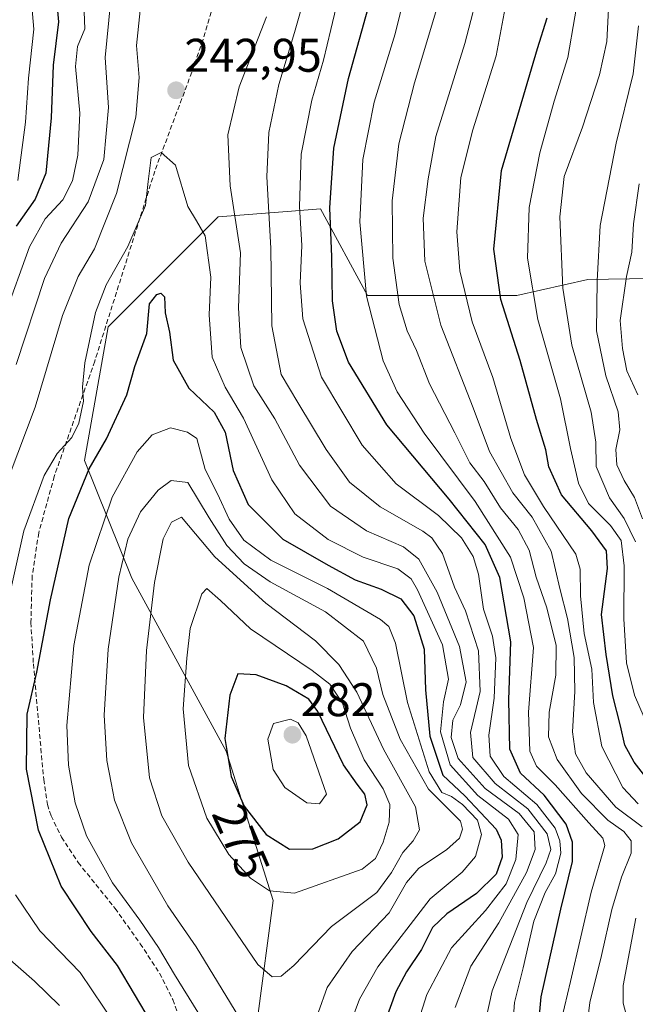
# Model space of a CAD drawing. Units: metres. Extents: x 589688 to 593078, y 4784546 to 4786894.
# Drawn here: x 591241 to 591372, y 4786462 to 4786671 of the extents above; entities that cross this region are included whole.
import ezdxf
from ezdxf.enums import TextEntityAlignment as Align

# ---------------------------------------------------------------- set-up
doc = ezdxf.new("R2010")
doc.units = ezdxf.units.M
doc.header["$MEASUREMENT"] = 0
doc.linetypes.add('TRAZOSX2', pattern=[1.5, 1, -0.5])
for name, color, linetype, lineweight in [('Arbolado forestal CxS', 92, 'Continuous', 0), ('Carátula', 7, 'Continuous', 5), ('Curva de nivel maestra', 36, 'Continuous', 30), ('Curva de nivel normal', 36, 'Continuous', 0), ('Punto de cota en terreno', 7, 'Continuous', 0), ('Rótulo de curva de nivel directora', 19, 'Continuous', 0), ('Rótulo de punto de cota en terreno', 19, 'Continuous', 0), ('Senda', 19, 'TRAZOSX2', 0)]:
    doc.layers.add(name, color=color, linetype=linetype, lineweight=lineweight)
doc.styles.add('Arial', font='txt', dxfattribs={"height": 0.2})

# ---------------------------------------------------------------- blocks, each defined once
blk = doc.blocks.new('*U221')
at = {"layer": 'Curva de nivel normal', "color": 36, "linetype": 'Continuous', "lineweight": 0}
blk.add_polyline3d([(591373.29, 4786564.87, 185), (591371.62, 4786569.38, 185), (591369.4, 4786572.99, 185), (591367.87, 4786576.34, 185), (591367.66, 4786579.54, 185), (591368.5, 4786583.74, 185), (591368.12, 4786587.54, 185), (591365.51, 4786595.22, 185), (591363.56, 4786604.77, 185), (591363.67, 4786615.37, 185), (591364.34, 4786627.09, 185), (591367.73, 4786644.62, 185), (591371.32, 4786659.32, 185), (591372.44, 4786669.5, 185)], dxfattribs=at)
blk = doc.blocks.new('*U231')
at = {"layer": 'Curva de nivel normal', "color": 36, "linetype": 'Continuous', "lineweight": 0}
blk.add_polyline3d([(591361.62, 4786458.15, 215), (591362.13, 4786462.15, 215), (591364.62, 4786472.15, 215), (591366.76, 4786481.88, 215), (591368.84, 4786488.74, 215), (591370.87, 4786493.89, 215), (591370.92, 4786496.49, 215), (591369.33, 4786498.44, 215), (591365.95, 4786500.89, 215), (591360.37, 4786506.51, 215), (591355.16, 4786513.76, 215), (591353.34, 4786518.56, 215), (591353.5, 4786523.76, 215), (591354.94, 4786531.67, 215), (591354.98, 4786537.93, 215), (591352.98, 4786545.93, 215), (591350.73, 4786552.49, 215), (591349.22, 4786558.16, 215), (591346.89, 4786562.55, 215), (591343.18, 4786567.2, 215), (591339.67, 4786572.76, 215), (591336.66, 4786576.75, 215), (591333.46, 4786583.13, 215), (591328.1, 4786593.52, 215), (591325.35, 4786600.6, 215), (591323.36, 4786604.75, 215), (591321.65, 4786610.32, 215), (591320.3, 4786620.2, 215), (591320.14, 4786632.38, 215), (591321.57, 4786644.49, 215), (591324.92, 4786657.42, 215), (591329.83, 4786673.89, 215)], dxfattribs=at)
blk = doc.blocks.new('*U236')
at = {"layer": 'Curva de nivel normal', "color": 36, "linetype": 'Continuous', "lineweight": 0}
blk.add_polyline3d([(591372.61, 4786635.98, 180), (591371.38, 4786627.46, 180), (591371.01, 4786621.43, 180), (591369.89, 4786616.3, 180), (591368.56, 4786606.98, 180), (591369.06, 4786601.03, 180), (591369.96, 4786596.24, 180), (591372.31, 4786591.16, 180)], dxfattribs=at)
blk = doc.blocks.new('5PATER')
at = {"layer": 'Carátula', "linetype": 'Continuous', "lineweight": 5}
h = blk.add_hatch(color=250, dxfattribs=at)
edge = h.paths.add_edge_path()
edge.add_ellipse((0, 0.01), major_axis=(-1.33, -1.34), ratio=0.999422, start_angle=0, end_angle=360)

msp = doc.modelspace()

# ---------------------------------------------------------------- linework, layer by layer
at = {"layer": 'Arbolado forestal CxS', "color": 92, "linetype": 'Continuous', "lineweight": 0}
for points in [[(591405.09, 4786683.47, 156.29), (591405.47, 4786662.15, 156.59), (591405.5, 4786626.8, 156.54), (591406.55, 4786618.95, 156.01), (591406.54, 4786616.33, 155.82), (591406.02, 4786613.6, 155.85), (591374.9, 4786615.9, 173.07), (591361.67, 4786615.63, 184.46), (591346.65, 4786612.29, 196.03), (591314.95, 4786612.29, 218.32), (591304.94, 4786630.65, 224.73), (591298.83, 4786630.18, 229.66), (591283.25, 4786628.98, 241.55), (591259.89, 4786605.62, 247.49), (591254.88, 4786577.26, 251.9), (591264.89, 4786552.23, 263.76), (591284.92, 4786515.52, 276.06), (591294.93, 4786483.82, 267.9), (591291.59, 4786458.79, 261.28)], [(591291.59, 4786458.79, 261.28), (591294.93, 4786483.82, 267.9), (591284.92, 4786515.52, 276.06), (591264.89, 4786552.23, 263.76), (591254.88, 4786577.26, 251.9), (591259.89, 4786605.62, 247.49), (591283.25, 4786628.98, 241.55), (591298.83, 4786630.18, 229.66), (591304.94, 4786630.65, 224.73), (591314.95, 4786612.29, 218.32), (591346.65, 4786612.29, 196.03), (591361.67, 4786615.63, 184.46), (591374.9, 4786615.9, 173.07)], [(591406.02, 4786613.6, 155.85), (591374.9, 4786615.9, 173.07), (591361.67, 4786615.63, 184.46), (591346.65, 4786612.29, 196.03), (591314.95, 4786612.29, 218.32), (591304.94, 4786630.65, 224.73), (591298.83, 4786630.18, 229.66), (591283.25, 4786628.98, 241.55), (591259.89, 4786605.62, 247.49), (591254.88, 4786577.26, 251.9), (591264.89, 4786552.23, 263.76), (591284.92, 4786515.52, 276.06), (591294.93, 4786483.82, 267.9), (591291.59, 4786458.79, 261.28), (591294.93, 4786430.43, 259.08), (591334.97, 4786412.07, 273.49), (591358.33, 4786372.03, 291.45), (591360, 4786338.66, 295.89), (591363.33, 4786301.95, 298), (591380.74, 4786271.89, 290.58)], [(591406.02, 4786613.6, 155.85), (591374.9, 4786615.9, 173.07), (591361.67, 4786615.63, 184.46), (591346.65, 4786612.29, 196.03), (591314.95, 4786612.29, 218.32), (591304.94, 4786630.65, 224.73), (591298.83, 4786630.18, 229.66), (591283.25, 4786628.98, 241.55), (591259.89, 4786605.62, 247.49), (591254.88, 4786577.26, 251.9), (591264.89, 4786552.23, 263.76), (591284.92, 4786515.52, 276.06), (591294.93, 4786483.82, 267.9), (591291.59, 4786458.79, 261.28), (591294.93, 4786430.43, 259.08), (591334.97, 4786412.07, 273.49), (591358.33, 4786372.03, 291.45), (591360, 4786338.66, 295.89), (591363.33, 4786301.95, 298), (591380.74, 4786271.89, 290.58)]]:
    msp.add_polyline3d(points, dxfattribs=at)
at = {"layer": 'Curva de nivel maestra', "color": 36, "linetype": 'Continuous', "lineweight": 30}
for points in [[(591239.78, 4786757.54, 225), (591242.85, 4786747.46, 225), (591244.1, 4786733.35, 225), (591243.94, 4786721.79, 225), (591245.4, 4786709.32, 225), (591246.07, 4786699.47, 225), (591247.52, 4786689.98, 225), (591248.54, 4786679.16, 225), (591249.36, 4786670.33, 225), (591248.19, 4786661.18, 225), (591247.81, 4786650.01, 225), (591246.67, 4786638.26, 225), (591244.38, 4786632.71, 225), (591240.37, 4786626.98, 225)], [(591351.04, 4786454.78, 225), (591351.82, 4786463.35, 225), (591355.94, 4786481.96, 225), (591358.47, 4786492.08, 225), (591358.44, 4786496.19, 225), (591357.07, 4786500.01, 225), (591352.4, 4786506.15, 225), (591347.39, 4786510.82, 225), (591345.15, 4786515.91, 225), (591344.96, 4786526.4, 225), (591345.33, 4786538.74, 225), (591343.02, 4786552.41, 225), (591339.92, 4786559.42, 225), (591332.26, 4786569.04, 225), (591319.05, 4786584.81, 225), (591310.92, 4786598.08, 225), (591308.41, 4786604.68, 225), (591307.54, 4786611.16, 225), (591307.36, 4786620.48, 225), (591306.92, 4786630.88, 225), (591307.76, 4786643.53, 225), (591310.9, 4786658.36, 225), (591315.04, 4786673.25, 225)], [(591377.25, 4786505.8, 200), (591371.55, 4786513.17, 200), (591369.57, 4786516.8, 200), (591368.62, 4786520.9, 200), (591366.98, 4786527.23, 200), (591365.61, 4786536.04, 200), (591364.63, 4786544.55, 200), (591365.86, 4786554.27, 200), (591365.65, 4786558.07, 200), (591362.57, 4786562.29, 200), (591356.08, 4786569.97, 200), (591353.44, 4786575.9, 200), (591352.82, 4786579.47, 200), (591350.82, 4786585.9, 200), (591347.37, 4786598.46, 200), (591343.22, 4786611.38, 200), (591341.74, 4786622.13, 200), (591343.34, 4786638.82, 200), (591351.02, 4786664.72, 200), (591353.07, 4786671.18, 200)], [(591269.1, 4786457.85, 250), (591261.9, 4786469.99, 250), (591256.3, 4786477.25, 250), (591249.92, 4786486.82, 250), (591245.09, 4786498.71, 250), (591242.56, 4786511.72, 250), (591242.71, 4786523.38, 250), (591244.78, 4786532.27, 250), (591247.63, 4786547.61, 250), (591251.54, 4786564.94, 250), (591255.87, 4786575.49, 250), (591259.54, 4786581.82, 250), (591263.86, 4786591.16, 250), (591265.56, 4786597.16, 250), (591268.07, 4786604.16, 250), (591268.63, 4786610.49, 250), (591270.2, 4786612.49, 250), (591271.09, 4786612.79, 250), (591271.87, 4786611.97, 250), (591272.02, 4786608.56, 250), (591272.92, 4786604.46, 250), (591273.68, 4786598.56, 250), (591277.04, 4786592.58, 250), (591282.36, 4786587.5, 250), (591284.74, 4786583.24, 250), (591286.42, 4786575.1, 250), (591289.59, 4786567.87, 250), (591296.99, 4786560.53, 250), (591306.56, 4786554.97, 250), (591312.3, 4786551.89, 250), (591317.81, 4786549.9, 250), (591321.98, 4786547.83, 250), (591324.78, 4786544.25, 250), (591326.97, 4786537.16, 250), (591327.26, 4786528.51, 250), (591328.16, 4786518.67, 250), (591330.91, 4786510.44, 250), (591335.57, 4786506.06, 250), (591342.24, 4786498.94, 250), (591343.27, 4786496.64, 250), (591343.52, 4786493.02, 250), (591342.22, 4786489.41, 250), (591338.07, 4786485.26, 250), (591331.74, 4786480.99, 250), (591328.73, 4786478.06, 250), (591326.43, 4786473.42, 250), (591323.24, 4786468.68, 250), (591320.98, 4786464.39, 250), (591318.85, 4786458.54, 250)], [(591298.39, 4786494.73, 275), (591303.35, 4786494.8, 275), (591308.72, 4786496.93, 275), (591313.4, 4786500.52, 275), (591314.84, 4786504.13, 275), (591314.36, 4786506.4, 275), (591312.73, 4786508.49, 275), (591309.86, 4786512.62, 275), (591304.36, 4786523.92, 275), (591302.45, 4786526.55, 275), (591297.66, 4786529.42, 275), (591291.33, 4786531.73, 275), (591287.44, 4786531.9, 275), (591285.74, 4786527.37, 275), (591284.62, 4786518.2, 275), (591286.02, 4786510.12, 275), (591288.74, 4786503.84, 275), (591293.39, 4786497.82, 275), (591298.39, 4786494.73, 275)]]:
    msp.add_polyline3d(points, dxfattribs=at)
at = {"layer": 'Curva de nivel normal', "color": 36, "linetype": 'Continuous', "lineweight": 0}
for points in [[(591239.95, 4786790.25, 240), (591248.03, 4786787.14, 240), (591252.71, 4786783.75, 240), (591256.2, 4786777.46, 240), (591259.43, 4786766.91, 240), (591261.57, 4786757.13, 240), (591264.33, 4786748.24, 240), (591265.1, 4786739.5, 240), (591264.33, 4786734.5, 240), (591263.17, 4786728.65, 240), (591263.31, 4786714.75, 240), (591262.86, 4786698.32, 240), (591264.59, 4786689.81, 240), (591266.67, 4786681.13, 240), (591266.67, 4786672.76, 240), (591265.91, 4786665.34, 240), (591266.44, 4786658.56, 240), (591265.79, 4786650.14, 240), (591261.68, 4786633.91, 240), (591257, 4786622.16, 240), (591253.51, 4786616.29, 240), (591250.21, 4786608.03, 240), (591244.39, 4786588.54, 240), (591237.06, 4786569, 240)], [(591237.92, 4786781.97, 235), (591244.24, 4786778.22, 235), (591248.02, 4786774.44, 235), (591251.33, 4786768.18, 235), (591256.03, 4786754.46, 235), (591257.95, 4786746.38, 235), (591257.88, 4786739.99, 235), (591256.8, 4786726.56, 235), (591257.04, 4786713.92, 235), (591256.29, 4786704.95, 235), (591256.14, 4786698.51, 235), (591257.16, 4786692.38, 235), (591259.41, 4786684.79, 235), (591260.36, 4786674.31, 235), (591259.25, 4786662.82, 235), (591259.97, 4786652.16, 235), (591258.96, 4786641.16, 235), (591255.63, 4786632.16, 235), (591249.92, 4786623.36, 235), (591246.4, 4786615.9, 235), (591240.34, 4786597.64, 235)], [(591238.65, 4786771.89, 230), (591244.12, 4786765.2, 230), (591248.38, 4786755.59, 230), (591250.05, 4786747.9, 230), (591250.58, 4786737.61, 230), (591250.27, 4786722.86, 230), (591251.22, 4786709.16, 230), (591251.72, 4786695.85, 230), (591254.68, 4786676.24, 230), (591254.91, 4786668.87, 230), (591253.37, 4786665.15, 230), (591252.98, 4786660.88, 230), (591253.86, 4786650.96, 230), (591253.48, 4786642.03, 230), (591252.34, 4786636.64, 230), (591250.26, 4786632.57, 230), (591246.5, 4786628.51, 230), (591243.21, 4786622.59, 230), (591237.86, 4786607.87, 230)], [(591240.71, 4786696.47, 220), (591242.61, 4786686.08, 220), (591244.1, 4786668.78, 220), (591242.97, 4786658.38, 220), (591242.32, 4786649.08, 220), (591240.73, 4786636.66, 220)], [(591372.39, 4786504.34, 205), (591369.1, 4786507.77, 205), (591364.7, 4786516.49, 205), (591362.93, 4786525.86, 205), (591362.52, 4786532.94, 205), (591360.9, 4786540.48, 205), (591360.12, 4786548.52, 205), (591360.04, 4786554.16, 205), (591359.14, 4786557.32, 205), (591352.29, 4786567.44, 205), (591348.27, 4786574.15, 205), (591345.39, 4786581.91, 205), (591341.56, 4786594.85, 205), (591337.15, 4786606.68, 205), (591334.5, 4786617.5, 205), (591333.92, 4786625.78, 205), (591334.74, 4786637.32, 205), (591337.31, 4786647.45, 205), (591342.26, 4786663.16, 205), (591346.92, 4786688.16, 205)], [(591356.09, 4786458.54, 220), (591358.02, 4786466.62, 220), (591362.43, 4786485.59, 220), (591365.31, 4786495.48, 220), (591364.91, 4786497.01, 220), (591361.92, 4786500.28, 220), (591354.8, 4786508.35, 220), (591350.81, 4786512.36, 220), (591349.39, 4786515.49, 220), (591349.14, 4786523.82, 220), (591350.15, 4786537.49, 220), (591348.12, 4786548.08, 220), (591345.29, 4786556.73, 220), (591337.8, 4786568.53, 220), (591326.98, 4786583.02, 220), (591321.2, 4786591.82, 220), (591318.26, 4786598.4, 220), (591314.75, 4786612.14, 220), (591313.34, 4786627.9, 220), (591313.96, 4786641.15, 220), (591316.38, 4786653.32, 220), (591320.78, 4786667.82, 220), (591324.02, 4786680.82, 220)], [(591376.85, 4786515.27, 195), (591371.64, 4786527.39, 195), (591369.88, 4786534.3, 195), (591369.31, 4786543.58, 195), (591369.43, 4786554.88, 195), (591368.8, 4786560.23, 195), (591366.48, 4786563.46, 195), (591361.87, 4786568.08, 195), (591359.7, 4786572.39, 195), (591358.04, 4786579.78, 195), (591355.9, 4786590.35, 195), (591351.12, 4786607.16, 195), (591348.86, 4786620.19, 195), (591349.26, 4786630.97, 195), (591351.48, 4786642.53, 195), (591354.58, 4786653.49, 195), (591357.43, 4786662.82, 195), (591360.43, 4786680.13, 195)], [(591373.24, 4786499.46, 210), (591367.67, 4786503.6, 210), (591361.38, 4786510.92, 210), (591359.07, 4786514.92, 210), (591358.44, 4786519.6, 210), (591358.97, 4786528.16, 210), (591358.79, 4786535.43, 210), (591357.38, 4786543.69, 210), (591355.74, 4786550.05, 210), (591353.91, 4786558, 210), (591349.86, 4786565.19, 210), (591345.78, 4786570.34, 210), (591340.81, 4786579.11, 210), (591337.34, 4786588.44, 210), (591330.5, 4786605.93, 210), (591327.08, 4786619.55, 210), (591326.76, 4786628.7, 210), (591327.8, 4786637.06, 210), (591329.45, 4786646.02, 210), (591335.57, 4786665.78, 210), (591339.05, 4786679.14, 210)], [(591371.84, 4786559.99, 190), (591369.44, 4786564.91, 190), (591366.31, 4786569.28, 190), (591363.48, 4786575.94, 190), (591363.4, 4786581.15, 190), (591362.39, 4786587.47, 190), (591358.27, 4786601.69, 190), (591356.4, 4786613.82, 190), (591355.74, 4786628.96, 190), (591356.66, 4786637.51, 190), (591360.58, 4786648.01, 190), (591364.16, 4786659.13, 190), (591365.75, 4786666.19, 190), (591366.38, 4786678.67, 190)], [(591345.56, 4786454.6, 230), (591346.1, 4786462.15, 230), (591347.98, 4786469.48, 230), (591350.26, 4786479.41, 230), (591352.66, 4786485.51, 230), (591354.85, 4786489.46, 230), (591355.97, 4786493.88, 230), (591355.79, 4786496.5, 230), (591354.8, 4786499.15, 230), (591350.89, 4786504.16, 230), (591343.85, 4786510.16, 230), (591340.96, 4786514.44, 230), (591340.71, 4786518.94, 230), (591341.79, 4786526.77, 230), (591342.16, 4786535.34, 230), (591341.46, 4786539.96, 230), (591339.58, 4786545.67, 230), (591338.48, 4786553.08, 230), (591337.38, 4786556.84, 230), (591334.86, 4786560.79, 230), (591330, 4786565.54, 230), (591320.99, 4786572.28, 230), (591313.79, 4786580.51, 230), (591305.14, 4786594.93, 230), (591301.24, 4786607.34, 230), (591300.64, 4786614.91, 230), (591300.98, 4786622.85, 230), (591300.51, 4786631.18, 230), (591300.82, 4786642.24, 230), (591303.1, 4786653.76, 230), (591305.58, 4786662.2, 230), (591307.12, 4786668.7, 230), (591309.03, 4786676.79, 230)], [(591339.17, 4786454.68, 235), (591341.38, 4786464.64, 235), (591348.74, 4786483.36, 235), (591352.89, 4786491.82, 235), (591353.84, 4786494.65, 235), (591353.07, 4786497.96, 235), (591348.96, 4786503.26, 235), (591342, 4786508.64, 235), (591337.27, 4786514.16, 235), (591336.79, 4786519.49, 235), (591338.82, 4786528.16, 235), (591338.52, 4786536.82, 235), (591335.75, 4786545.28, 235), (591333.38, 4786550.32, 235), (591330.86, 4786557.51, 235), (591328.6, 4786560.81, 235), (591326.67, 4786562.24, 235), (591317.65, 4786567.38, 235), (591311.13, 4786572.64, 235), (591306.13, 4786579.54, 235), (591300.14, 4786589.56, 235), (591296.63, 4786595.49, 235), (591294.64, 4786605.81, 235), (591294.44, 4786622.3, 235), (591293.55, 4786637.47, 235), (591293.98, 4786646.9, 235), (591296.12, 4786657.06, 235), (591299.46, 4786668.1, 235), (591300.87, 4786673.06, 235)], [(591333.53, 4786461.06, 240), (591336.87, 4786469.85, 240), (591342.83, 4786479.08, 240), (591348.69, 4786489.76, 240), (591350.51, 4786494.65, 240), (591350.31, 4786498.4, 240), (591347.16, 4786502.26, 240), (591339.89, 4786507.57, 240), (591334.17, 4786513.95, 240), (591332.68, 4786518.45, 240), (591333.03, 4786522.07, 240), (591334.65, 4786525.33, 240), (591335.85, 4786530.25, 240), (591334.49, 4786537.74, 240), (591329.69, 4786549.28, 240), (591325.85, 4786556.31, 240), (591322.56, 4786558.88, 240), (591314.7, 4786562.27, 240), (591307.11, 4786567.53, 240), (591300.51, 4786576.27, 240), (591295.27, 4786586.07, 240), (591290.8, 4786593.06, 240), (591288.06, 4786601.19, 240), (591287.56, 4786609.65, 240), (591288, 4786621.35, 240), (591285.81, 4786635.57, 240), (591285.32, 4786646.35, 240), (591287.72, 4786656.54, 240), (591293.51, 4786671.45, 240)], [(591325.75, 4786458.26, 245), (591327.52, 4786463.86, 245), (591332.79, 4786473.75, 245), (591339.99, 4786481.66, 245), (591344.37, 4786487.32, 245), (591346.39, 4786492.54, 245), (591346.91, 4786497.8, 245), (591344.84, 4786501.05, 245), (591338.34, 4786506.07, 245), (591332.49, 4786512.59, 245), (591330.41, 4786519.63, 245), (591331.03, 4786526.02, 245), (591332.1, 4786530.82, 245), (591330.88, 4786538.08, 245), (591325.57, 4786549.79, 245), (591324.19, 4786552.09, 245), (591321.39, 4786554.24, 245), (591313.98, 4786556.71, 245), (591306.55, 4786560.46, 245), (591299.49, 4786565.9, 245), (591294.63, 4786573.12, 245), (591288.63, 4786586.25, 245), (591284.74, 4786592.82, 245), (591281.95, 4786599.16, 245), (591281.33, 4786608.16, 245), (591281.69, 4786616.14, 245), (591280.48, 4786624.91, 245), (591278.64, 4786628.11, 245), (591276.78, 4786631.14, 245), (591274.18, 4786639.94, 245), (591271.14, 4786642.62, 245), (591269.05, 4786641.54, 245), (591268.38, 4786636.49, 245), (591267.84, 4786631.36, 245), (591264.03, 4786622.66, 245), (591259.44, 4786614.54, 245), (591257.22, 4786608.62, 245), (591254.93, 4786597.96, 245), (591254.46, 4786592.77, 245), (591254.66, 4786589.82, 245), (591253.67, 4786585.14, 245), (591252.2, 4786582.12, 245), (591249.06, 4786578.72, 245), (591246.28, 4786574.03, 245), (591241.96, 4786562.31, 245), (591237.45, 4786541.94, 245)], [(591310.81, 4786456.41, 255), (591313.25, 4786462.88, 255), (591317.12, 4786469.75, 255), (591328.22, 4786484.18, 255), (591335.02, 4786489.82, 255), (591337.84, 4786493.16, 255), (591339.1, 4786497.84, 255), (591338.26, 4786500.89, 255), (591335.13, 4786504.16, 255), (591332.73, 4786505.89, 255), (591330.68, 4786506.71, 255), (591328.04, 4786511.13, 255), (591323.45, 4786525.88, 255), (591320.88, 4786538.46, 255), (591319.48, 4786542.01, 255), (591317.72, 4786543.44, 255), (591306.47, 4786550.02, 255), (591294.45, 4786556.08, 255), (591288.71, 4786560.31, 255), (591285.6, 4786564.78, 255), (591283.12, 4786570.16, 255), (591280.51, 4786575.32, 255), (591278.73, 4786581.9, 255), (591276.74, 4786583.22, 255), (591273.1, 4786584.13, 255), (591269.21, 4786582.66, 255), (591266.06, 4786579.07, 255), (591260.71, 4786569.45, 255), (591255.87, 4786555.03, 255), (591252.62, 4786537.98, 255), (591251.14, 4786520.96, 255), (591251.44, 4786512.54, 255), (591252.89, 4786504.52, 255), (591255.26, 4786497.51, 255), (591260.81, 4786487.57, 255), (591266.62, 4786479.62, 255), (591270.6, 4786473.84, 255), (591273.94, 4786468.12, 255), (591278.9, 4786460.08, 255)], [(591302.54, 4786454.59, 260), (591306.35, 4786465.34, 260), (591311.67, 4786473, 260), (591319.51, 4786481.22, 260), (591323.18, 4786487.61, 260), (591325.84, 4786490.67, 260), (591331.73, 4786494.59, 260), (591334.48, 4786497.02, 260), (591335.11, 4786498.95, 260), (591334.67, 4786500.68, 260), (591327.85, 4786507.43, 260), (591321.85, 4786518.06, 260), (591318.21, 4786527.55, 260), (591316.86, 4786533.13, 260), (591314.11, 4786538.87, 260), (591306.02, 4786545.11, 260), (591294.26, 4786551.48, 260), (591288.74, 4786555.32, 260), (591285.07, 4786559.17, 260), (591281.36, 4786565.07, 260), (591276.82, 4786572.58, 260), (591273.29, 4786572.95, 260), (591270.48, 4786570.94, 260), (591266.78, 4786566.32, 260), (591264.05, 4786560.49, 260), (591262.16, 4786552.49, 260), (591259.92, 4786537.16, 260), (591259.02, 4786523.16, 260), (591259.58, 4786513.5, 260), (591260.56, 4786508.8, 260), (591261.22, 4786505.1, 260), (591264.81, 4786496.02, 260), (591272.58, 4786482.67, 260), (591278.57, 4786473.95, 260), (591288.58, 4786457.49, 260)], [(591294.7, 4786467.61, 265), (591296.63, 4786467.71, 265), (591299.32, 4786470.04, 265), (591307.3, 4786478.3, 265), (591316.9, 4786485.52, 265), (591320.03, 4786489.78, 265), (591322.42, 4786493.99, 265), (591324.66, 4786496.49, 265), (591325.94, 4786498.8, 265), (591325.1, 4786503.72, 265), (591318.36, 4786515.94, 265), (591312.66, 4786528.01, 265), (591308.82, 4786533.89, 265), (591303.91, 4786538.96, 265), (591293.38, 4786546.94, 265), (591282.53, 4786556.74, 265), (591275.42, 4786565.18, 265), (591273.35, 4786564.12, 265), (591271.55, 4786560.6, 265), (591269.75, 4786551.29, 265), (591268, 4786536.87, 265), (591267.42, 4786522.69, 265), (591268.69, 4786509.87, 265), (591271.31, 4786501.76, 265), (591276.84, 4786491.94, 265), (591291.63, 4786470.21, 265), (591294.7, 4786467.61, 265)], [(591299.46, 4786485.37, 270), (591313.83, 4786490.49, 270), (591316.65, 4786492.75, 270), (591318.29, 4786496.21, 270), (591319.53, 4786500.42, 270), (591319.66, 4786504.2, 270), (591318.29, 4786507.54, 270), (591314.26, 4786513.69, 270), (591311.32, 4786520.41, 270), (591309.62, 4786525.72, 270), (591306.92, 4786529.71, 270), (591303.21, 4786532.63, 270), (591290.13, 4786541.51, 270), (591283.71, 4786547.47, 270), (591280.8, 4786550.06, 270), (591279.74, 4786548.89, 270), (591277.31, 4786541.58, 270), (591276.61, 4786535.27, 270), (591275.84, 4786524.51, 270), (591276.97, 4786512.49, 270), (591280.8, 4786501.28, 270), (591285.51, 4786493.6, 270), (591290.09, 4786488.52, 270), (591294.11, 4786485.87, 270), (591299.46, 4786485.37, 270)], [(591304.74, 4786504.34, 280), (591306.2, 4786506.4, 280), (591301.92, 4786518.75, 280), (591300.22, 4786521.55, 280), (591298.56, 4786522.32, 280), (591294.98, 4786521.42, 280), (591293.77, 4786518.04, 280), (591294.92, 4786511.61, 280), (591297.42, 4786507.8, 280), (591302.06, 4786504.56, 280), (591304.74, 4786504.34, 280)], [(591240.23, 4786485.01, 245), (591245.38, 4786477.39, 245), (591253.98, 4786468.51, 245), (591261.38, 4786457.5, 245)], [(591370.58, 4786456.73, 210), (591369.21, 4786462.03, 210), (591369.19, 4786465.73, 210), (591371.92, 4786480.09, 210)], [(591237.33, 4786472.75, 240), (591244.28, 4786466.68, 240), (591249.53, 4786461.53, 240)]]:
    msp.add_polyline3d(points, dxfattribs=at)
at = {"layer": 'Senda', "color": 19, "linetype": 'TRAZOSX2', "lineweight": 0}
msp.add_lwpolyline([(591282.18, 4786673.88), (591280.06, 4786666.61), (591277.64, 4786659.67), (591269.79, 4786638.69), (591257.03, 4786598.29), (591248.45, 4786573.86), (591245.15, 4786561.85), (591243.76, 4786552.76), (591243.49, 4786542.85), (591244.02, 4786534.05), (591246.2, 4786509.51), (591246.99, 4786504.17), (591247.77, 4786501.8), (591249.99, 4786497.26), (591253.53, 4786491.87), (591261.35, 4786482.14), (591266.7, 4786474.64), (591270.8, 4786468.35), (591273.6, 4786462.77), (591278.67, 4786448.65)], dxfattribs=at)

# ---------------------------------------------------------------- block references
at = {"layer": 'Curva de nivel normal', "color": 36, "linetype": 'Continuous', "lineweight": 0}
for name in ['*U236', '*U221', '*U231']:
    msp.add_blockref(name, (0, 0), dxfattribs=at)
at = {"layer": 'Punto de cota en terreno', "linetype": 'Continuous', "lineweight": 0}
for p in [(591274.31, 4786655.82, 242.95), (591299, 4786519, 282)]:
    msp.add_blockref('5PATER', p, dxfattribs=at)

# ---------------------------------------------------------------- texts
at = {"layer": 'Rótulo de curva de nivel directora', "color": 19, "linetype": 'Continuous', "lineweight": 0, "style": 'Arial'}
msp.add_text('275', height=7, rotation=-66.5816, dxfattribs=at).set_placement((591288.11, 4786496.41), align=Align.MIDDLE_CENTER)
at = {"layer": 'Rótulo de punto de cota en terreno', "color": 19, "linetype": 'Continuous', "lineweight": 0, "style": 'Arial'}
for s, p in [('242,95', (591276.07, 4786657.58)), ('282', (591300.76, 4786520.76))]:
    msp.add_text(s, height=7, dxfattribs=at).set_placement(p, align=Align.BOTTOM_LEFT)

doc.saveas('drawing.dxf')
